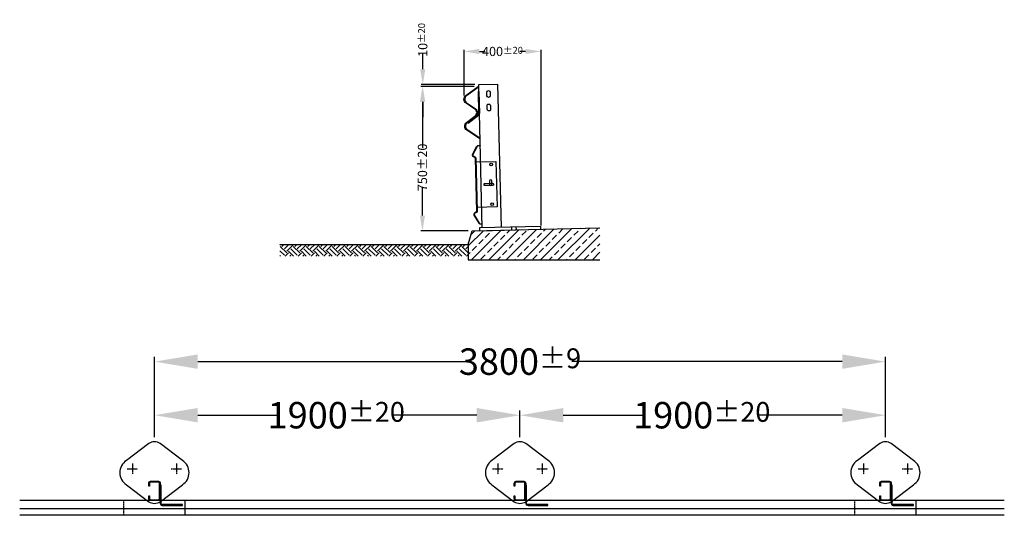
# Model space of a CAD drawing. Units: millimetres. Extents: x -20458 to -15340, y -1940 to 638.
import ezdxf

# ---------------------------------------------------------------- set-up
doc = ezdxf.new("R2010")
doc.units = ezdxf.units.MM
doc.linetypes.add('ACAD_ISO10W100', pattern=[18, 12, -3, 0, -3])
doc.linetypes.add('STRICHLINIE', pattern=[19.05, 12.7, -6.35])
doc.layers.add('25', color=7, linetype='Continuous')
doc.styles.add('VOEST', font='ARIALN.TTF')
doc.dimstyles.new('STIL2$0', dxfattribs={"dimscale": 1.5, "dimtxt": 3.5, "dimasz": 5, "dimexe": 1, "dimexo": 1, "dimgap": 1, "dimtad": 0, "dimdec": 0, "dimzin": 0, "dimdsep": 46, "dimtxsty": 'VOEST', "dimcen": 0, "dimadec": 0, "dimazin": 0, "dimtfac": 1, "dimtdec": 0, "dimtofl": 0, "dimtmove": 0, "dimatfit": 3, "dimldrblk": 'DOTSMALL', "dimfxl": 1, "dimtolj": 1, "dimtzin": 0, "dimarcsym": 0})
doc.dimstyles.new('STIL5', dxfattribs={"dimscale": 5, "dimtxt": 3.5, "dimasz": 5, "dimexe": 1, "dimexo": 1, "dimgap": 1, "dimtad": 0, "dimdec": 0, "dimzin": 0, "dimdsep": 46, "dimtxsty": 'VOEST', "dimcen": 0.09, "dimadec": 0, "dimazin": 0, "dimtfac": 1, "dimtdec": 0, "dimtofl": 0, "dimtmove": 0, "dimatfit": 3, "dimfxl": 1, "dimtolj": 1, "dimtzin": 0, "dimarcsym": 0})

# ---------------------------------------------------------------- blocks, each defined once
blk = doc.blocks.new('*D324')
at = {"layer": '25', "color": 0, "lineweight": -2}
for p, q in [((-19757.5, -1532.9), (-19757.5, -1115.6)), ((-15957.5, -1532.9), (-15957.5, -1115.6)), ((-19532.5, -1140.6), (-18127, -1140.6)), ((-16182.5, -1140.6), (-17588.1, -1140.6))]:
    blk.add_line(p, q, dxfattribs=at)
at = {"layer": '25', "color": 0}
for points in [[(-19532.5, -1103.1), (-19532.5, -1178.1), (-19757.5, -1140.6)], [(-16182.5, -1178.1), (-16182.5, -1103.1), (-15957.5, -1140.6)]]:
    blk.add_solid(points, dxfattribs=at)
at = {"layer": 'DEFPOINTS', "color": 0}
for p in [(-15957.5, -1140.6), (-19757.5, -1557.9), (-15957.5, -1557.9)]:
    blk.add_point(p, dxfattribs=at)
at = {"layer": '25', "color": 0, "insert": (-17857.5, -1140.6), "char_height": 137.5, "attachment_point": 5, "style": 'VOEST'}
blk.add_mtext('\\A1;3800{\\H103.125000;%%p9}', dxfattribs=at)
blk = doc.blocks.new('*D325')
at = {"layer": '25', "color": 0, "lineweight": -2}
for p, q in [((-18095.2, 289.9), (-18372.6, 289.9)), ((-18364.6, 209.9), (-18364.6, -28.8)), ((-18364.6, -381.3), (-18364.6, -232)), ((-18126.8, -461.3), (-18372.6, -461.3))]:
    blk.add_line(p, q, dxfattribs=at)
at = {"layer": '25', "color": 0}
for points in [[(-18351.3, 209.9), (-18377.9, 209.9), (-18364.6, 289.9)], [(-18377.9, -381.3), (-18351.3, -381.3), (-18364.6, -461.3)]]:
    blk.add_solid(points, dxfattribs=at)
at = {"layer": 'DEFPOINTS', "color": 0}
for p in [(-18075.2, 289.9), (-18364.6, -461.3), (-18106.8, -461.3)]:
    blk.add_point(p, dxfattribs=at)
at = {"layer": '25', "color": 0, "insert": (-18364.6, -130.4), "char_height": 48, "attachment_point": 5, "rotation": 90, "style": 'VOEST'}
blk.add_mtext('\\A1;750%%P20', dxfattribs=at)
blk = doc.blocks.new('_DotSmall')
at = {"color": 0, "const_width": 0.5}
blk.add_lwpolyline([(-0.0625, 0, 1), (0.0625, 0, 1)], format="xyb", close=True, dxfattribs=at)
blk = doc.blocks.new('*D328')
at = {"layer": '25', "color": 0, "lineweight": -2}
for p, q in [((-18148.5, 243.7), (-18148.5, 480.4)), ((-18068.5, 472.4), (-18038.7, 472.4)), ((-17828.2, 472.4), (-17858.1, 472.4)), ((-17748.2, -432.3), (-17748.2, 480.4))]:
    blk.add_line(p, q, dxfattribs=at)
at = {"layer": '25', "color": 0}
for points in [[(-18068.5, 485.7), (-18068.5, 459.1), (-18148.5, 472.4)], [(-17828.2, 459.1), (-17828.2, 485.7), (-17748.2, 472.4)]]:
    blk.add_solid(points, dxfattribs=at)
at = {"layer": 'DEFPOINTS', "color": 0}
for p in [(-18148.5, 472.4), (-18148.5, 223.7), (-17748.2, -452.3)]:
    blk.add_point(p, dxfattribs=at)
at = {"layer": '25', "color": 0, "insert": (-17948.4, 472.4), "char_height": 48, "attachment_point": 5, "style": 'VOEST'}
blk.add_mtext('\\A1;400{\\H36.000000;%%p20}', dxfattribs=at)
blk = doc.blocks.new('*D329')
at = {"layer": '25', "color": 0, "lineweight": -2}
for p, q in [((-18362.8, 379.8), (-18362.8, 459.8)), ((-18092.2, 299.8), (-18370.8, 299.8)), ((-18095.2, 289.9), (-18370.8, 289.9)), ((-18362.8, 209.9), (-18362.8, 129.9))]:
    blk.add_line(p, q, dxfattribs=at)
at = {"layer": '25', "color": 0}
for points in [[(-18376.1, 379.8), (-18349.5, 379.8), (-18362.8, 299.8)], [(-18349.5, 209.9), (-18376.1, 209.9), (-18362.8, 289.9)]]:
    blk.add_solid(points, dxfattribs=at)
at = {"layer": 'DEFPOINTS', "color": 0}
for p in [(-18362.8, 289.9), (-18075.2, 289.9), (-18072.2, 299.8)]:
    blk.add_point(p, dxfattribs=at)
at = {"layer": '25', "color": 0, "insert": (-18362.8, 532.2), "char_height": 48, "attachment_point": 5, "rotation": 90, "style": 'VOEST'}
blk.add_mtext('\\A1;10{\\H36.000000;%%p20}', dxfattribs=at)
blk = doc.blocks.new('*D330')
at = {"layer": '25', "color": 0, "lineweight": -2}
for p, q in [((-19757.5, -1532.9), (-19757.5, -1394.3)), ((-19532.5, -1419.3), (-19109.6, -1419.3)), ((-18082.5, -1419.3), (-18515.6, -1419.3)), ((-17857.5, -1532.9), (-17857.5, -1394.3))]:
    blk.add_line(p, q, dxfattribs=at)
at = {"layer": '25', "color": 0}
for points in [[(-19532.5, -1381.8), (-19532.5, -1456.8), (-19757.5, -1419.3)], [(-18082.5, -1456.8), (-18082.5, -1381.8), (-17857.5, -1419.3)]]:
    blk.add_solid(points, dxfattribs=at)
at = {"layer": 'DEFPOINTS', "color": 0}
for p in [(-17857.5, -1419.3), (-19757.5, -1557.9), (-17857.5, -1557.9)]:
    blk.add_point(p, dxfattribs=at)
at = {"layer": '25', "color": 0, "insert": (-18812.6, -1419.3), "char_height": 137.5, "attachment_point": 5, "style": 'VOEST'}
blk.add_mtext('\\A1;1900{\\H103.125000;%%p20}', dxfattribs=at)
blk = doc.blocks.new('*D331')
at = {"layer": '25', "color": 0, "lineweight": -2}
for p, q in [((-17857.5, -1532.9), (-17857.5, -1394.3)), ((-17632.5, -1419.3), (-17209.6, -1419.3)), ((-16182.5, -1419.3), (-16615.6, -1419.3)), ((-15957.5, -1532.9), (-15957.5, -1394.3))]:
    blk.add_line(p, q, dxfattribs=at)
at = {"layer": '25', "color": 0}
for points in [[(-17632.5, -1381.8), (-17632.5, -1456.8), (-17857.5, -1419.3)], [(-16182.5, -1456.8), (-16182.5, -1381.8), (-15957.5, -1419.3)]]:
    blk.add_solid(points, dxfattribs=at)
at = {"layer": 'DEFPOINTS', "color": 0}
for p in [(-15957.5, -1419.3), (-17857.5, -1557.9), (-15957.5, -1557.9)]:
    blk.add_point(p, dxfattribs=at)
at = {"layer": '25', "color": 0, "insert": (-16912.6, -1419.3), "char_height": 137.5, "attachment_point": 5, "style": 'VOEST'}
blk.add_mtext('\\A1;1900{\\H103.125000;%%p20}', dxfattribs=at)

msp = doc.modelspace()

# ---------------------------------------------------------------- hatches: boundary and pattern name
at = {"layer": '25'}
h = msp.add_hatch(dxfattribs=at)
h.set_pattern_fill('ANSI33', color=256, scale=10, angle=180, style=0)
h.set_pattern_definition([(45, (-20193.33, 14008.01), (-44.90128, 44.90128), []), (45, (-20148.43, 14008.01), (-44.90128, 44.90128), [31.75, -15.875])])
h.paths.add_polyline_path([(-17441.7, -611.3), (-18126.8, -611.3), (-18126.8, -531.3), (-18106.8, -461.3), (-17441.7, -444.6)])
h = msp.add_hatch(dxfattribs=at)
h.set_pattern_fill('EARTH', color=256, scale=7.5, angle=135, style=0)
h.set_pattern_definition([(135, (-2930.514, -2486.29), (-7e-15, 67.35192), [47.625, -47.625]), (135, (-2917.886, -2473.663), (-7e-15, 67.35192), [47.625, -47.625]), (135, (-2905.257, -2461.034), (-7e-15, 67.35192), [47.625, -47.625]), (45, (-2905.257, -2452.615), (67.35192, 7e-15), [47.625, -47.625]), (45, (-2917.886, -2439.987), (67.35192, 7e-15), [47.625, -47.625]), (45, (-2930.514, -2427.36), (67.35192, 7e-15), [47.625, -47.625])])
h.paths.add_polyline_path([(-18591.5, -592.4), (-18591.5, -531.3), (-19106, -531.3), (-19106, -592.4)])
h.paths.add_polyline_path([(-18451.5, -592.4), (-18451.5, -531.3), (-18591.5, -531.3), (-18591.5, -592.4)])
h.paths.add_polyline_path([(-18451.5, -531.3), (-18451.5, -592.4), (-18126.8, -592.4), (-18126.8, -531.3)])
h.paths.add_polyline_path([(-18332.3, -592.1), (-18294.3, -592.1)], flags=16)

# ---------------------------------------------------------------- linework, layer by layer
at = {"layer": '25', "ltscale": 0.2}
for p, q in [((-18075.3, 263.7), (-18071.3, 263.8)), ((-18075.3, 263.7), (-18072.5, 149.6)), ((-18071.3, 263.8), (-18068.5, 149.7)), ((-18070.8, 243.9), (-18074.8, 243.8)), ((-18129.8, 103.3), (-18074.8, 144.7)), ((-18129.8, 103.3), (-18127.4, 100.1)), ((-18127.4, 100.1), (-18072.4, 141.5)), ((-15339.7, -1862.9), (-20458.3, -1862.9)), ((-19597.5, -1939.9), (-19597.5, -1862.9)), ((-15797.5, -1939.9), (-15797.5, -1862.9)), ((-15339.7, -1939.9), (-20458.3, -1939.9))]:
    msp.add_line(p, q, dxfattribs=at)
at = {"layer": '25'}
for p, q in [((-18072.2, 299.8), (-17972.2, 302.3)), ((-18053.6, -444.9), (-18072.2, 299.8)), ((-17953.6, -442.4), (-17972.2, 302.3)), ((-18074.8, 243.8), (-18070.8, 243.9)), ((-18074.5, 231.8), (-18070.5, 231.9)), ((-18104.8, -63.6), (-18081, -19.9)), ((-18103, -64.5), (-18079.2, -20.9)), ((-18076.2, -16.4), (-18064.7, -14.1)), ((-18075.8, -18.4), (-18064.3, -16)), ((-18064.7, -14.1), (-18064.3, -16)), ((-18092.3, -78.3), (-18102, -73.1)), ((-18091.4, -76.6), (-18101, -71.3)), ((-18089.7, -82.6), (-18082.9, -358.8)), ((-18087.8, -78.5), (-18089.6, -77.5)), ((-18087.8, -80.5), (-18087.8, -78.5)), ((-18087.7, -82.5), (-18080.9, -358.7)), ((-18096.9, -378.5), (-18071, -420.9)), ((-18095.2, -377.4), (-18069.3, -419.9)), ((-18085.2, -363.2), (-18094.6, -368.9)), ((-18084.2, -364.9), (-18093.6, -370.6)), ((-18080.8, -362.8), (-18082.5, -363.8)), ((-18080.8, -360.7), (-18080.8, -362.8)), ((-18106.8, -461.3), (-17441.7, -444.6)), ((-18066.1, -424.2), (-18054.5, -425.9)), ((-18065.8, -422.2), (-18054.2, -424)), ((-18054.5, -425.9), (-18054.2, -424)), ((-17900.3, -456.1), (-17900.6, -441.1)), ((-17876.3, -455.5), (-17876.6, -440.5)), ((-18126.8, -531.3), (-18106.8, -461.3)), ((-19106, -531.3), (-18126.8, -531.3)), ((-18126.8, -531.3), (-18126.8, -611.3)), ((-18126.8, -611.3), (-17441.7, -611.3))]:
    msp.add_line(p, q, dxfattribs=at)
at = {"layer": '25', "linetype": 'ACAD_ISO10W100', "ltscale": 0.3}
for p, q in [((-19872.5, -1670.4), (-19872.5, -1725.4)), ((-19642.5, -1670.4), (-19642.5, -1725.4)), ((-17972.5, -1670.4), (-17972.5, -1725.4)), ((-17742.5, -1670.4), (-17742.5, -1725.4)), ((-16072.5, -1670.4), (-16072.5, -1725.4)), ((-15842.5, -1670.4), (-15842.5, -1725.4)), ((-19900.1, -1697.9), (-19845, -1697.9)), ((-19670.1, -1697.9), (-19615, -1697.9)), ((-18000.1, -1697.9), (-17945, -1697.9)), ((-17770.1, -1697.9), (-17715, -1697.9)), ((-16100.1, -1697.9), (-16045, -1697.9)), ((-15870.1, -1697.9), (-15815, -1697.9))]:
    msp.add_line(p, q, dxfattribs=at)
at = {"layer": '25', "linetype": 'STRICHLINIE', "ltscale": 0.08}
for p, q in [((-19917.5, -1939.9), (-19917.5, -1862.9)), ((-16117.5, -1939.9), (-16117.5, -1862.9))]:
    msp.add_line(p, q, dxfattribs=at)
at = {"layer": '25', "linetype": 'STRICHLINIE', "ltscale": 0.25}
msp.add_line((-15339.7, -1905.9), (-20458.3, -1905.9), dxfattribs=at)
at = {"layer": '25', "ltscale": 0.2}
msp.add_lwpolyline([(-18068.4, 20), (-18133.7, 62.9, -0.519373), (-18135.1, 103.7), (-18090.9, 137, 0.514629), (-18091.7, 172), (-18137.6, 203, -0.519373), (-18138.3, 243.9), (-18075.2, 289.9), (-18073.1, 287.1), (-18136.2, 241.1, 0.519373), (-18135.6, 205.9), (-18089.8, 174.9, -0.514629), (-18088.8, 134.2), (-18133, 100.9, 0.519373), (-18131.8, 65.8), (-18066.5, 23)], format="xyb", close=True, dxfattribs=at)
at = {"layer": '25'}
for points in [[(-18012.2, 260.3), (-18011.8, 242.3, -1), (-18029.7, 241.9), (-18030.2, 259.9, -1)], [(-18028, 171.9), (-18028.4, 189.9, -1), (-18010.5, 190.3), (-18010, 172.4, -1)], [(-18015.6, -200.9), (-18015.2, -218.9, 1), (-18003.2, -218.6), (-18003.6, -200.6, 1)], [(-18038.5, -213.5), (-18000.5, -212.5, -1), (-18000.2, -224.5), (-18038.2, -225.5, -1)], [(-19727.6, -1566.8, 0.296148), (-19787.5, -1566.8), (-19903.4, -1655, 0.543033), (-19903.4, -1780.8), (-19787.5, -1869, 0.296148), (-19727.6, -1869), (-19611.7, -1780.8, 0.543033), (-19611.7, -1655)], [(-17827.6, -1566.8, 0.296148), (-17887.5, -1566.8), (-18003.4, -1655, 0.543033), (-18003.4, -1780.8), (-17887.5, -1869, 0.296148), (-17827.6, -1869), (-17711.7, -1780.8, 0.543033), (-17711.7, -1655)], [(-15927.6, -1566.8, 0.296148), (-15987.5, -1566.8), (-16103.4, -1655, 0.543033), (-16103.4, -1780.8), (-15987.5, -1869, 0.296148), (-15927.6, -1869), (-15811.7, -1780.8, 0.543033), (-15811.7, -1655)], [(-19783.5, -1837.9), (-19783.5, -1852.9, 0.414214), (-19777.5, -1858.9), (-19737.5, -1858.9, 0.414214), (-19731.5, -1852.9), (-19731.5, -1772.9, 0.414214), (-19737.5, -1766.9), (-19777.5, -1766.9, 0.414214), (-19783.5, -1772.9), (-19783.5, -1787.9), (-19787.5, -1787.9), (-19787.5, -1772.9, -0.414214), (-19777.5, -1762.9), (-19737.5, -1762.9, -0.414214), (-19727.5, -1772.9), (-19727.5, -1852.9, -0.414214), (-19737.5, -1862.9), (-19777.5, -1862.9, -0.414214), (-19787.5, -1852.9), (-19787.5, -1837.9)], [(-17883.5, -1837.9), (-17883.5, -1852.9, 0.414214), (-17877.5, -1858.9), (-17837.5, -1858.9, 0.414214), (-17831.5, -1852.9), (-17831.5, -1772.9, 0.414214), (-17837.5, -1766.9), (-17877.5, -1766.9, 0.414214), (-17883.5, -1772.9), (-17883.5, -1787.9), (-17887.5, -1787.9), (-17887.5, -1772.9, -0.414214), (-17877.5, -1762.9), (-17837.5, -1762.9, -0.414214), (-17827.5, -1772.9), (-17827.5, -1852.9, -0.414214), (-17837.5, -1862.9), (-17877.5, -1862.9, -0.414214), (-17887.5, -1852.9), (-17887.5, -1837.9)], [(-15983.5, -1837.9), (-15983.5, -1852.9, 0.414214), (-15977.5, -1858.9), (-15937.5, -1858.9, 0.414214), (-15931.5, -1852.9), (-15931.5, -1772.9, 0.414214), (-15937.5, -1766.9), (-15977.5, -1766.9, 0.414214), (-15983.5, -1772.9), (-15983.5, -1787.9), (-15987.5, -1787.9), (-15987.5, -1772.9, -0.414214), (-15977.5, -1762.9), (-15937.5, -1762.9, -0.414214), (-15927.5, -1772.9), (-15927.5, -1852.9, -0.414214), (-15937.5, -1862.9), (-15977.5, -1862.9, -0.414214), (-15987.5, -1852.9), (-15987.5, -1837.9)]]:
    msp.add_lwpolyline(points, format="xyb", close=True, dxfattribs=at)
at = {"layer": '25', "ltscale": 0.2}
msp.add_lwpolyline([(-18087.3, -102.2), (-17982.3, -99.5), (-17976.4, -336.5), (-18081.3, -339.1)], close=True, dxfattribs=at)
at = {"layer": '25'}
msp.add_lwpolyline([(-18068.2, -460.3), (-17748.3, -452.3), (-17748.7, -437.3), (-18068.6, -445.3)], close=True, dxfattribs=at)
for points in [[(-19723.5, -1862.9), (-19723.5, -1783), (-19727.5, -1783), (-19727.5, -1862.9)], [(-17823.5, -1862.9), (-17823.5, -1783), (-17827.5, -1783), (-17827.5, -1862.9)], [(-15923.5, -1862.9), (-15923.5, -1783), (-15927.5, -1783), (-15927.5, -1862.9)]]:
    msp.add_lwpolyline(points, dxfattribs=at)
at = {"layer": '25', "linetype": 'STRICHLINIE', "ltscale": 0.25, "flags": 128}
for points in [[(-19727.5, -1862.9), (-19727.5, -1878, 0.414214), (-19717.5, -1888), (-19612.5, -1888), (-19612.5, -1884), (-19717.5, -1884, -0.414214), (-19723.5, -1878), (-19723.5, -1862.9)], [(-17827.5, -1862.9), (-17827.5, -1878, 0.414214), (-17817.5, -1888), (-17712.5, -1888), (-17712.5, -1884), (-17817.5, -1884, -0.414214), (-17823.5, -1878), (-17823.5, -1862.9)], [(-15927.5, -1862.9), (-15927.5, -1878, 0.414214), (-15917.5, -1888), (-15812.5, -1888), (-15812.5, -1884), (-15917.5, -1884, -0.414214), (-15923.5, -1878), (-15923.5, -1862.9)]]:
    msp.add_lwpolyline(points, format="xyb", dxfattribs=at)
at = {"layer": '25'}
for centre in [(-18007.9, -115.2), (-18002.7, -322.1)]:
    msp.add_circle(centre, 7, dxfattribs=at)
at = {"layer": '25', "ltscale": 0.2}
for radius in [6, 10]:
    msp.add_arc((-18078.5, 149.5), radius, 306.9688, 1.4321, dxfattribs=at)
at = {"layer": '25'}
for centre, radius, start, end in [((-18074.8, -23.3), 7, 101.4253, 151.4253), ((-18074.8, -23.3), 5, 101.4253, 151.4253), ((-18098.6, -66.9), 7, 151.4253, 241.4253), ((-18098.6, -66.9), 5, 151.4253, 241.4253), ((-18094.7, -82.7), 5, 1.4253, 61.4253), ((-18094.7, -82.7), 7, 1.4253, 61.4253), ((-18091, -374.8), 7, 121.4253, 211.4253), ((-18091, -374.8), 5, 121.4253, 211.4253), ((-18087.9, -358.9), 5, 301.4253, 1.4253), ((-18087.9, -358.9), 7, 301.4253, 1.4253), ((-18065, -417.3), 7, 211.4253, 261.4253), ((-18065, -417.3), 5, 211.4253, 261.4253)]:
    msp.add_arc(centre, radius, start, end, dxfattribs=at)

# ---------------------------------------------------------------- dimensions: what is measured, and where the dimension line sits
dim = msp.add_linear_dim(base=(-18362.8, 289.9), p1=(-18072.2, 299.8), p2=(-18075.2, 289.9), angle=90, dimstyle='STIL2$0', override={"dimscale": 8, "dimtxt": 6, "dimasz": 10, "dimexo": 2.5, "dimtol": 1, "dimtp": 20, "dimtm": 20, "dimtfac": 0.75}, dxfattribs=at)
dim.commit()
dim.dimension.update_dxf_attribs({"geometry": '*D329', "text_midpoint": (-18362.8, 532.2), "dimtype": 160})
dim = msp.add_linear_dim(base=(-18148.5, 472.4), p1=(-17748.2, -452.3), p2=(-18148.5, 223.7), angle=180, dimstyle='STIL2$0', override={"dimscale": 8, "dimtxt": 6, "dimasz": 10, "dimexo": 2.5, "dimtol": 1, "dimtp": 20, "dimtm": 20, "dimtfac": 0.75}, dxfattribs=at)
dim.commit()
dim.dimension.update_dxf_attribs({"geometry": '*D328', "text_midpoint": (-17948.4, 472.4)})
dim = msp.add_linear_dim(base=(-18364.6, -461.3), p1=(-18075.2, 289.9), p2=(-18106.8, -461.3), angle=90, text='750%%P20', dimstyle='STIL2$0', override={"dimscale": 8, "dimtxt": 6, "dimasz": 10, "dimexo": 2.5, "dimtol": 1, "dimtp": 40, "dimtm": 40, "dimtfac": 0.75}, dxfattribs=at)
dim.commit()
dim.dimension.update_dxf_attribs({"geometry": '*D325', "text_midpoint": (-18364.6, -130.4), "dimtype": 160})
for base, p1, p2, override, picture, middle in [((-15957.5, -1140.6), (-19757.5, -1557.9), (-15957.5, -1557.9), {"dimscale": 25, "dimtxt": 5.5, "dimasz": 9, "dimtol": 1, "dimtp": 9, "dimtm": 9, "dimtfac": 0.75}, '*D324', (-17857.5, -1140.6)), ((-17857.5, -1419.3), (-19757.5, -1557.9), (-17857.5, -1557.9), {"dimscale": 25, "dimtxt": 5.5, "dimasz": 9, "dimtol": 1, "dimtp": 20, "dimtm": 20, "dimtfac": 0.75}, '*D330', (-18812.6, -1419.3)), ((-15957.5, -1419.3), (-17857.5, -1557.9), (-15957.5, -1557.9), {"dimscale": 25, "dimtxt": 5.5, "dimasz": 9, "dimtol": 1, "dimtp": 20, "dimtm": 20, "dimtfac": 0.75}, '*D331', (-16912.6, -1419.3))]:
    dim = msp.add_linear_dim(base=base, p1=p1, p2=p2, dimstyle='STIL5', override=override, dxfattribs=at)
    dim.commit()
    dim.dimension.update_dxf_attribs({"geometry": picture, "text_midpoint": middle, "dimtype": 160})

doc.saveas('drawing.dxf')
